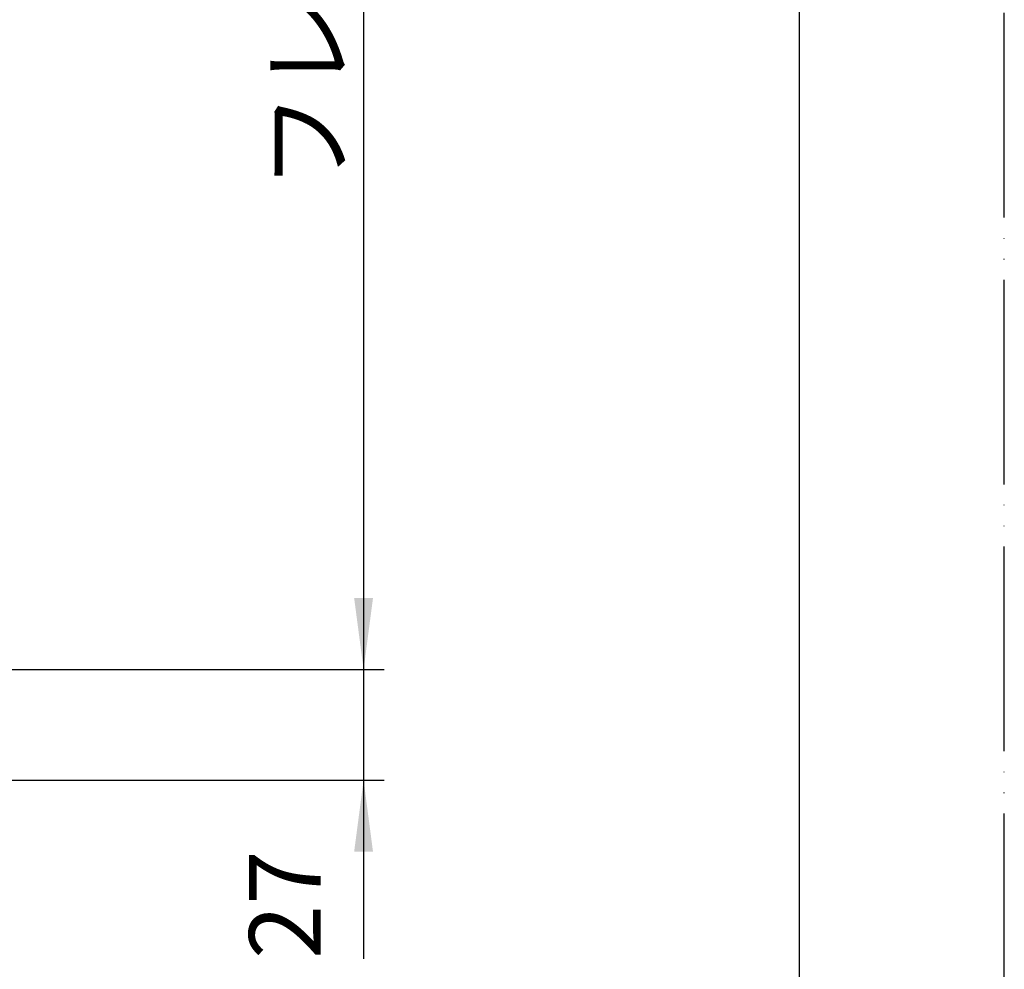
# Model space of a CAD drawing. Units: millimetres. Extents: x 0 to 1050, y 0 to 1485.
# Drawn here: x 809 to 1050, y 208 to 440 of the extents above; entities that cross this region are included whole.
import ezdxf

# ---------------------------------------------------------------- set-up
doc = ezdxf.new("R2010")
doc.units = ezdxf.units.MM
doc.linetypes.add('PHANTOM', pattern=[13, 10, -1, 0, -1, 0, -1])
doc.layers.add('1', color=7, linetype='Continuous')
doc.styles.add('CONVERTER_11', font='MS Mincho.ttf', dxfattribs={"width": 0.89})
doc.styles.add('CONVERTER_12', font='txt.shx', dxfattribs={"width": 0.9})
doc.dimstyles.new('ME10_DIM_23', dxfattribs={"dimtxt": 17.5, "dimasz": 17.5, "dimexe": 5, "dimexo": 0, "dimgap": 5, "dimtad": 1, "dimdsep": 46, "dimtxsty": 'CONVERTER_11', "dimsah": 1, "dimcen": 0.09, "dimclrd": 2, "dimclre": 2, "dimclrt": 7, "dimadec": 0, "dimazin": 0, "dimtfac": 1, "dimtdec": 4, "dimtix": 1, "dimtmove": 0, "dimatfit": 3, "dimfxl": 1, "dimtolj": 1, "dimtzin": 0, "dimarcsym": 0})
doc.dimstyles.new('ME10_DIM_27', dxfattribs={"dimtxt": 17.5, "dimasz": 17.5, "dimexe": 5, "dimexo": 0, "dimgap": 5, "dimtad": 1, "dimdsep": 46, "dimtxsty": 'CONVERTER_12', "dimsah": 1, "dimcen": 0.09, "dimclrd": 2, "dimclre": 2, "dimclrt": 7, "dimadec": 0, "dimazin": 0, "dimtfac": 1, "dimtdec": 4, "dimtix": 1, "dimtmove": 0, "dimatfit": 3, "dimfxl": 1, "dimtolj": 1, "dimtzin": 0, "dimarcsym": 0})

# ---------------------------------------------------------------- blocks, each defined once
blk = doc.blocks.new('開示A4')
at = {"layer": '1', "color": 4, "linetype": 'PHANTOM'}
blk.add_line((210, 0), (210, 297), dxfattribs=at)
at = {"layer": '1', "color": 7, "linetype": 'Continuous'}
blk.add_line((200, 10), (200, 148.5), dxfattribs=at)
blk = doc.blocks.new('*D54')
at = {"layer": '1', "color": 2, "linetype": 'Continuous'}
for p, q in [((770.47, 678.66), (898.47, 678.66)), ((893.47, 678.66), (893.47, 280.76)), ((757.47, 280.76), (898.47, 280.76))]:
    blk.add_line(p, q, dxfattribs=at)
at = {"layer": '1', "color": 2}
for points in [[(895.77, 661.16), (891.16, 661.16), (893.47, 678.66)], [(891.16, 298.26), (895.77, 298.26), (893.47, 280.76)]]:
    blk.add_solid(points, dxfattribs=at)
at = {"layer": '1', "color": 7, "insert": (888.47, 397.98), "char_height": 17.5, "attachment_point": 7, "rotation": 90, "line_spacing_factor": 0.454545, "style": 'CONVERTER_11'}
blk.add_mtext('\\C7;フレキホース直管時\\C7;397', dxfattribs=at)
blk = doc.blocks.new('*D58')
at = {"layer": '1', "color": 2, "linetype": 'Continuous'}
for p, q in [((893.47, 315.76), (893.47, 280.76)), ((757.47, 280.76), (898.47, 280.76)), ((893.47, 280.76), (893.47, 253.76)), ((760.47, 253.76), (898.47, 253.76)), ((893.47, 253.76), (893.47, 210.05))]:
    blk.add_line(p, q, dxfattribs=at)
at = {"layer": '1', "color": 2}
for points in [[(891.16, 298.26), (895.77, 298.26), (893.47, 280.76)], [(895.77, 236.26), (891.16, 236.26), (893.47, 253.76)]]:
    blk.add_solid(points, dxfattribs=at)
at = {"layer": '1', "color": 7, "insert": (888.47, 210.05), "char_height": 17.5, "attachment_point": 7, "rotation": 90, "line_spacing_factor": 0.60024, "style": 'CONVERTER_12'}
blk.add_mtext('27', dxfattribs=at)

msp = doc.modelspace()

# ---------------------------------------------------------------- block references
at = {"layer": '1', "xscale": 5, "yscale": 5, "zscale": 5}
msp.add_blockref('開示A4', (0, 0), dxfattribs=at)

# ---------------------------------------------------------------- dimensions: what is measured, and where the dimension line sits
at = {"layer": '1'}
dim = msp.add_linear_dim(base=(893.467, 678.658), p1=(757.467, 280.758), p2=(770.467, 678.658), angle=90, text='フレキホース直管時397', dimstyle='ME10_DIM_23', override={"dimpost": 'フレキホース直管時<>'}, dxfattribs=at)
dim.commit()
dim.dimension.update_dxf_attribs({"geometry": '*D54', "text_midpoint": (879.717, 465.989), "text_rotation": 90})
dim = msp.add_linear_dim(base=(893.467, 280.758), p1=(760.467, 253.758), p2=(757.467, 280.758), angle=90, dimstyle='ME10_DIM_27', dxfattribs=at)
dim.commit()
dim.dimension.update_dxf_attribs({"geometry": '*D58', "text_midpoint": (879.717, 223.179), "text_rotation": 90})

doc.saveas('drawing.dxf')
